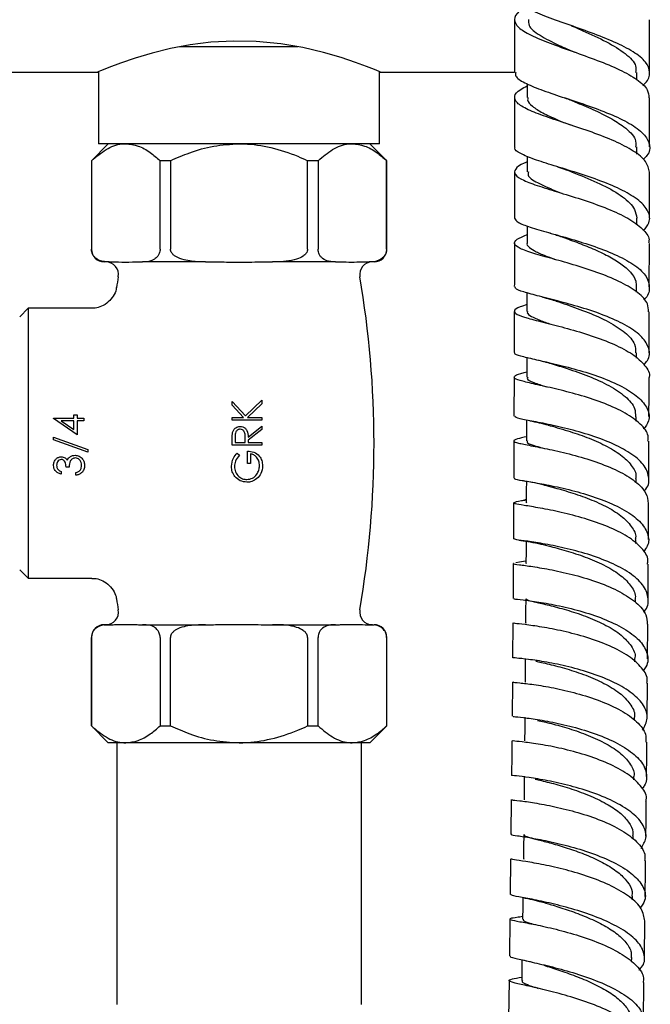
# Model space of a CAD drawing. Units: millimetres. Extents: x 3 to 1996, y 5 to 1995.
# Drawn here: x 349 to 424, y 953 to 1069 of the extents above; entities that cross this region are included whole.
import ezdxf

# ---------------------------------------------------------------- set-up
doc = ezdxf.new("R2010")
doc.units = ezdxf.units.MM

msp = doc.modelspace()

# ---------------------------------------------------------------- linework, layer by layer
at = {"color": 7, "linetype": 'Continuous', "lineweight": 25}
for p, q in [((375.11, 1066.03), (368.09, 1066.03)), ((382.09, 1066.03), (375.11, 1066.03)), ((343.36, 1063.03), (358.36, 1063.03)), ((358.46, 1063.03), (358.46, 1054.53)), ((391.76, 1054.53), (391.76, 1063.07)), ((391.82, 1063.03), (407.77, 1063.03)), ((422.26, 1062.14), (422.26, 1062.98)), ((409.27, 1061.63), (409.27, 1060)), ((359.61, 1054.53), (357.61, 1052.53)), ((375.11, 1054.53), (358.46, 1054.53)), ((391.76, 1054.53), (375.11, 1054.53)), ((392.61, 1052.53), (390.61, 1054.53)), ((422.25, 1053.31), (422.26, 1054.16)), ((409.26, 1053.05), (409.26, 1051.19)), ((357.61, 1052.53), (357.61, 1042.03)), ((357.62, 1052.53), (357.61, 1052.53)), ((357.62, 1052.53), (357.62, 1042.03)), ((366.98, 1052.53), (365.74, 1052.53)), ((365.74, 1042.03), (365.74, 1052.53)), ((366.98, 1052.53), (366.98, 1042.03)), ((384.47, 1052.53), (383.23, 1052.53)), ((383.23, 1042.03), (383.23, 1052.53)), ((384.47, 1052.53), (384.47, 1042.03)), ((392.59, 1042.03), (392.59, 1052.53)), ((392.61, 1052.53), (392.59, 1052.53)), ((392.61, 1042.03), (392.61, 1052.53)), ((423.75, 1045.71), (423.76, 1051.17)), ((422.25, 1044.92), (422.25, 1045.72)), ((409.25, 1044.79), (409.25, 1042.76)), ((423.73, 1037.58), (423.74, 1042.73)), ((359.7, 1040.53), (359.11, 1040.53)), ((359.7, 1040.53), (360.17, 1040.53)), ((363.2, 1040.53), (363.67, 1040.53)), ((371.14, 1040.53), (363.67, 1040.53)), ((371.14, 1040.53), (372.07, 1040.53)), ((378.14, 1040.53), (379.07, 1040.53)), ((386.55, 1040.53), (379.07, 1040.53)), ((386.55, 1040.53), (387.01, 1040.53)), ((390.05, 1040.53), (390.51, 1040.53)), ((391.11, 1040.53), (390.51, 1040.53)), ((422.23, 1036.95), (422.23, 1037.6)), ((409.23, 1036.86), (409.23, 1034.67)), ((350.11, 1035.03), (349.11, 1034.03)), ((357.66, 1035.03), (350.11, 1035.03)), ((350.11, 1035.03), (350.11, 1003.03)), ((422.21, 1029.13), (422.21, 1029.76)), ((409.21, 1029.22), (409.21, 1026.86)), ((407.7, 1026.86), (407.69, 1022.25)), ((374.3, 1023.55), (374.3, 1024)), ((374.3, 1024), (375.87, 1022.28)), ((375.63, 1022.09), (374.3, 1023.55)), ((375.87, 1022.28), (377.8, 1024.13)), ((377.8, 1023.72), (376.11, 1022.09)), ((377.8, 1024.13), (377.8, 1023.72)), ((355.54, 1022.01), (355.54, 1022.42)), ((355.54, 1022.42), (355.9, 1022.42)), ((355.9, 1022.42), (355.9, 1022.01)), ((353.12, 1021.95), (353.12, 1022.01)), ((353.12, 1022.01), (355.54, 1022.01)), ((355.9, 1020.04), (353.12, 1021.95)), ((355.54, 1021.7), (354.02, 1021.7)), ((354.02, 1021.7), (355.54, 1020.65)), ((355.54, 1020.65), (355.54, 1021.7)), ((355.9, 1022.01), (356.71, 1022.01)), ((356.71, 1021.7), (355.9, 1021.7)), ((355.9, 1021.7), (355.9, 1020.04)), ((356.71, 1022.01), (356.71, 1021.7)), ((374.3, 1021.78), (374.3, 1022.09)), ((374.3, 1022.09), (375.63, 1022.09)), ((377.8, 1021.78), (374.3, 1021.78)), ((376.11, 1022.09), (377.8, 1022.09)), ((377.8, 1022.09), (377.8, 1021.78)), ((422.19, 1021.64), (422.19, 1022.18)), ((376.18, 1019.77), (377.8, 1021.06)), ((377.8, 1020.67), (376.18, 1019.39)), ((377.8, 1021.06), (377.8, 1020.67)), ((353.12, 1019.77), (357.2, 1018.3)), ((353.12, 1019.44), (353.12, 1019.77)), ((357.2, 1017.97), (353.12, 1019.44)), ((374.3, 1018.82), (374.3, 1019.52)), ((374.65, 1019.79), (374.65, 1019.13)), ((374.65, 1019.13), (375.82, 1019.13)), ((375.82, 1019.13), (375.83, 1019.77)), ((376.18, 1019.39), (376.18, 1019.13)), ((376.18, 1019.13), (377.8, 1019.13)), ((377.8, 1019.13), (377.8, 1018.82)), ((407.68, 1019.31), (407.66, 1014.89)), ((423.66, 1014.82), (423.68, 1019.27)), ((357.2, 1018.3), (357.2, 1017.97)), ((377.8, 1018.82), (374.3, 1018.82)), ((374.89, 1017.87), (375.15, 1017.61)), ((376.09, 1016.62), (376.09, 1018.1)), ((376.45, 1017.78), (376.45, 1016.62)), ((376.45, 1016.62), (376.09, 1016.62)), ((354.02, 1015.68), (354.02, 1015.37)), ((354.96, 1016.22), (354.6, 1016.22)), ((355.77, 1015.24), (355.77, 1015.55)), ((422.16, 1014.38), (422.16, 1014.82)), ((409.15, 1012.34), (408.99, 1012.31)), ((409.18, 1012), (409.21, 1011.96)), ((423.62, 1007.61), (423.65, 1011.89)), ((408.3, 1007.55), (408.51, 1007.52)), ((422.12, 1007.16), (422.12, 1007.62)), ((408.78, 1005.01), (407.91, 1004.88)), ((409.11, 1005.07), (408.57, 1004.98)), ((349.11, 1004.03), (350.11, 1003.03)), ((407.61, 1004.79), (407.58, 1000.63)), ((409.13, 1004.81), (409.16, 1004.78)), ((350.11, 1003.03), (357.66, 1003.03)), ((422.08, 1000.19), (422.08, 1000.52)), ((359.11, 997.53), (359.7, 997.53)), ((359.7, 997.53), (360.17, 997.53)), ((363.2, 997.53), (363.67, 997.53)), ((363.67, 997.53), (371.14, 997.53)), ((371.14, 997.53), (372.07, 997.53)), ((378.14, 997.53), (379.07, 997.53)), ((379.07, 997.53), (386.55, 997.53)), ((386.55, 997.53), (387.01, 997.53)), ((390.05, 997.53), (390.51, 997.53)), ((390.51, 997.53), (391.11, 997.53)), ((407.56, 997.73), (407.53, 993.63)), ((409.08, 997.73), (409.11, 997.71)), ((423.53, 993.5), (423.56, 997.61)), ((357.61, 996.03), (357.61, 985.53)), ((357.62, 985.53), (357.62, 996.03)), ((365.74, 996.03), (365.74, 985.53)), ((366.98, 985.53), (366.98, 996.03)), ((383.23, 996.03), (383.23, 985.53)), ((384.47, 985.53), (384.47, 996.03)), ((392.59, 996.03), (392.59, 985.53)), ((392.61, 985.53), (392.61, 996.03)), ((422.02, 993.12), (422.03, 993.5)), ((407.5, 990.73), (407.47, 986.67)), ((409.02, 990.74), (409.05, 990.72)), ((423.47, 986.51), (423.51, 990.6)), ((421.96, 986.2), (421.97, 986.52)), ((357.61, 985.53), (359.61, 983.53)), ((357.61, 985.53), (357.62, 985.53)), ((365.74, 985.53), (366.98, 985.53)), ((383.23, 985.53), (384.47, 985.53)), ((390.61, 983.53), (392.61, 985.53)), ((392.59, 985.53), (392.61, 985.53)), ((361.68, 983.53), (359.61, 983.53)), ((360.61, 983.53), (360.61, 952.53)), ((375.11, 983.53), (361.68, 983.53)), ((388.53, 983.53), (375.11, 983.53)), ((390.61, 983.53), (388.53, 983.53)), ((389.61, 952.53), (389.61, 983.53)), ((421.89, 979.15), (421.9, 979.54)), ((407.37, 976.8), (407.32, 972.67)), ((421.82, 972.1), (421.82, 972.51)), ((407.29, 969.77), (407.24, 965.55)), ((408.85, 969.79), (408.87, 969.75)), ((421.73, 964.91), (421.73, 965.36)), ((408.71, 962.93), (408.4, 962.88)), ((407.2, 962.64), (407.14, 958.29)), ((423.14, 958.05), (423.2, 962.41)), ((408.59, 957.81), (408.84, 957.76)), ((408.64, 957.81), (408.61, 955.34)), ((408.84, 957.76), (409.89, 957.52)), ((421.63, 957.56), (421.64, 958.08)), ((407.1, 955.36), (407.04, 950.86)), ((423.04, 950.61), (423.1, 955.12))]:
    msp.add_line(p, q, dxfattribs=at)
at = {"color": 7, "linetype": 'Continuous', "lineweight": 25, "flags": 128}
for points in [[(391.82, 1063.05), (391.7, 1063.1), (391.15, 1063.32), (390.2, 1063.7), (388.89, 1064.18), (387.21, 1064.75), (385.12, 1065.35), (382.68, 1065.93), (380.04, 1066.38), (377.14, 1066.65), (374.48, 1066.7), (371.76, 1066.56), (369.33, 1066.25), (366.99, 1065.81), (364.79, 1065.27), (362.8, 1064.68), (361.06, 1064.09), (359.69, 1063.57), (358.81, 1063.22), (358.38, 1063.05), (358.36, 1063.03), (358.36, 1063.03)], [(409.19, 1021.78), (409.19, 1020.77), (409.18, 1019.31)], [(409.16, 1014.54), (409.15, 1013.42), (409.15, 1011.96)], [(409.13, 1007.42), (409.12, 1006.24), (409.11, 1004.78)], [(409.08, 1000.61), (409.07, 999.16), (409.06, 997.71)], [(409.03, 993.51), (409.02, 992.17), (409.01, 990.72)], [(408.98, 986.55), (408.96, 985.21), (408.95, 983.76)], [(408.91, 979.58), (408.9, 978.23), (408.88, 976.78)], [(408.84, 972.66), (408.82, 971.2), (408.8, 969.75)], [(408.74, 965.18), (408.73, 964.07), (408.71, 962.61)]]:
    msp.add_lwpolyline(points, dxfattribs=at)
at = {"color": 7, "linetype": 'Continuous', "lineweight": 25}
for centre, radius, start, end in [((359.11, 1042.03), 1.5, 180, 270), ((391.11, 1042.03), 1.5, 270, 0), ((359.31, 1039.03), 1.5, 350.247, 90), ((390.9, 1039.03), 1.5, 90, 189.753), ((475.67, 1019.03), 116.56, 170.247, 170.8941), ((274.54, 1019.03), 116.56, 350.247, 9.753), ((475.67, 1019.03), 116.56, 189.1065, 189.753), ((359.31, 999.03), 1.5, 270, 9.753), ((390.9, 999.03), 1.5, 170.247, 270), ((359.11, 996.03), 1.5, 90, 180), ((391.11, 996.03), 1.5, 0, 90)]:
    msp.add_arc(centre, radius, start, end, dxfattribs=at)
for points, knots in [([(422.95, 1061.46), (423.05, 1061.54), (423.67, 1062.04), (423.89, 1062.98), (423.44, 1064.23), (421.93, 1065.45), (419.65, 1066.6), (416.87, 1067.69), (413.95, 1068.72), (411.25, 1069.68), (409.17, 1070.62), (407.93, 1071.46), (407.89, 1072), (407.87, 1072.23)], [0, 0, 0, 0, 0.020438, 0.121019, 0.221652, 0.322328, 0.422973, 0.52361, 0.624208, 0.724801, 0.825431, 0.926123, 1, 1, 1, 1]), ([(409.1, 1070.75), (408.82, 1070.58), (407.98, 1070.07), (407.62, 1069.26), (408.08, 1068.33), (409.59, 1067.4), (411.88, 1066.46), (414.67, 1065.47), (417.6, 1064.43), (420.29, 1063.33), (422.37, 1062.15), (423.61, 1061.03), (423.65, 1060.3), (423.67, 1059.99)], [0, 0, 0, 0, 0.051236, 0.149631, 0.24783, 0.345794, 0.443511, 0.540938, 0.638121, 0.735041, 0.831761, 0.928322, 1, 1, 1, 1]), ([(407.77, 1069.23), (407.77, 1068.27), (407.77, 1066.19), (407.77, 1064.11), (407.77, 1062.99)], [0, 0, 0, 0, 0.45994, 1, 1, 1, 1]), ([(409.43, 1069.25), (409.41, 1069.02), (409.35, 1068.39), (410.66, 1067.39), (412.67, 1066.35), (414.24, 1065.66), (414.86, 1065.39)], [0, 0, 0, 0, 0.179731, 0.490725, 0.801052, 1, 1, 1, 1]), ([(423.77, 1062.99), (423.77, 1064.62), (423.77, 1066.7), (423.77, 1068.79), (423.77, 1069.24)], [0, 0, 0, 0, 0.782591, 1, 1, 1, 1]), ([(414.45, 1068.54), (414.5, 1068.52), (414.64, 1068.47), (414.76, 1068.42), (414.83, 1068.39)], [0, 0, 0, 0, 0.357552, 1, 1, 1, 1]), ([(414.86, 1068.38), (415.19, 1068.23), (416.45, 1067.67), (418.76, 1066.63), (420.98, 1065.23), (422.23, 1064), (422.13, 1063.24), (422.1, 1062.98)], [0, 0, 0, 0, 0.092153, 0.35055, 0.60894, 0.867556, 1, 1, 1, 1]), ([(407.89, 1062.98), (407.87, 1062.84), (407.82, 1062.43), (408.85, 1061.77), (410.76, 1060.96), (413.35, 1060.09), (416.24, 1059.14), (419.07, 1058.1), (421.47, 1056.96), (423.17, 1055.74), (423.87, 1054.45), (423.78, 1053.42), (423.16, 1052.83), (422.99, 1052.68)], [0, 0, 0, 0, 0.054185, 0.155393, 0.256428, 0.357323, 0.45815, 0.558967, 0.659784, 0.76066, 0.861561, 0.962498, 1, 1, 1, 1]), ([(423.75, 1051.17), (423.66, 1051.6), (423.47, 1052.45), (421.94, 1053.69), (419.71, 1054.84), (416.96, 1055.91), (414.06, 1056.88), (411.37, 1057.76), (409.24, 1058.58), (407.92, 1059.37), (407.64, 1060.16), (408.12, 1060.83), (408.99, 1061.26), (409.27, 1061.4)], [0, 0, 0, 0, 0.094147, 0.189104, 0.284088, 0.379186, 0.474419, 0.569846, 0.665501, 0.761384, 0.857531, 0.953887, 1, 1, 1, 1]), ([(407.76, 1060), (407.76, 1059.04), (407.76, 1057.09), (407.76, 1055.15), (407.76, 1054.16)], [0, 0, 0, 0, 0.49237, 1, 1, 1, 1]), ([(409.35, 1060), (409.33, 1059.92), (409.24, 1059.57), (409.8, 1058.98), (411.02, 1058.2), (412.61, 1057.47), (413.82, 1056.97), (414.33, 1056.76)], [0, 0, 0, 0, 0.078934, 0.327165, 0.574742, 0.821983, 1, 1, 1, 1]), ([(413.58, 1060.02), (413.71, 1059.97), (413.98, 1059.88), (414.2, 1059.79), (414.32, 1059.75)], [0, 0, 0, 0, 0.50134, 1, 1, 1, 1]), ([(414.33, 1059.75), (414.52, 1059.67), (415.39, 1059.3), (417.08, 1058.59), (419.13, 1057.61), (420.95, 1056.44), (422.17, 1055.27), (422.12, 1054.46), (422.1, 1054.15)], [0, 0, 0, 0, 0.0514043, 0.2366675, 0.4219487, 0.6072781, 0.8539108, 1, 1, 1, 1]), ([(423.76, 1054.16), (423.76, 1055.92), (423.76, 1057.86), (423.76, 1059.81), (423.76, 1059.99)], [0, 0, 0, 0, 0.906745, 1, 1, 1, 1]), ([(357.62, 1052.53), (358.19, 1053.01), (359.34, 1053.98), (360.74, 1054.5), (361.53, 1054.53), (361.68, 1054.53)], [0, 0, 0, 0, 0.438248, 0.89058, 1, 1, 1, 1]), ([(361.68, 1054.53), (362.17, 1054.48), (363.16, 1054.37), (364.52, 1053.6), (365.36, 1052.87), (365.74, 1052.53)], [0, 0, 0, 0, 0.345618, 0.702009, 1, 1, 1, 1]), ([(366.98, 1052.53), (367.73, 1052.86), (369.39, 1053.57), (372.11, 1054.36), (374.1, 1054.47), (375.11, 1054.53)], [0, 0, 0, 0, 0.291654, 0.640986, 1, 1, 1, 1]), ([(375.11, 1054.53), (375.3, 1054.53), (376.57, 1054.52), (378.95, 1054.16), (381.44, 1053.34), (382.84, 1052.71), (383.23, 1052.53)], [0, 0, 0, 0, 0.069924, 0.453027, 0.849354, 1, 1, 1, 1]), ([(384.47, 1052.53), (385.04, 1053.01), (386.19, 1053.98), (387.59, 1054.5), (388.38, 1054.53), (388.53, 1054.53)], [0, 0, 0, 0, 0.438248, 0.89058, 1, 1, 1, 1]), ([(388.53, 1054.53), (389.02, 1054.48), (390, 1054.37), (391.36, 1053.6), (392.21, 1052.87), (392.59, 1052.53)], [0, 0, 0, 0, 0.345618, 0.702009, 1, 1, 1, 1]), ([(423.03, 1044.22), (423.29, 1044.54), (423.9, 1045.3), (423.71, 1046.52), (422.62, 1047.82), (420.64, 1049.03), (418.05, 1050.13), (415.17, 1051.1), (412.37, 1051.95), (409.97, 1052.7), (408.39, 1053.38), (407.67, 1053.85), (407.81, 1054.12), (407.84, 1054.16)], [0, 0, 0, 0, 0.072894, 0.173759, 0.274662, 0.375528, 0.476363, 0.577137, 0.677866, 0.778584, 0.879302, 0.980106, 1, 1, 1, 1]), ([(409.26, 1052.4), (409.14, 1052.35), (408.38, 1052.03), (407.77, 1051.54), (407.69, 1050.87), (408.7, 1050.21), (410.59, 1049.52), (413.14, 1048.74), (416.01, 1047.86), (418.84, 1046.85), (421.3, 1045.72), (422.99, 1044.48), (423.79, 1043.46), (423.67, 1042.88), (423.63, 1042.74)], [0, 0, 0, 0, 0.017579, 0.113591, 0.20949, 0.30521, 0.400742, 0.496054, 0.591136, 0.686023, 0.780708, 0.875261, 0.969709, 1, 1, 1, 1]), ([(412.84, 1051.81), (413, 1051.76), (413.34, 1051.65), (413.64, 1051.54), (413.8, 1051.48)], [0, 0, 0, 0, 0.462548, 1, 1, 1, 1]), ([(407.76, 1051.18), (407.75, 1050.26), (407.75, 1048.43), (407.75, 1046.62), (407.75, 1045.72)], [0, 0, 0, 0, 0.506878, 1, 1, 1, 1]), ([(409.41, 1051.19), (409.38, 1051.07), (409.25, 1050.64), (410.37, 1049.93), (411.94, 1049.23), (413.13, 1048.76), (413.39, 1048.66)], [0, 0, 0, 0, 0.152443, 0.524967, 0.89655, 1, 1, 1, 1]), ([(413.84, 1051.46), (414.35, 1051.27), (415.76, 1050.72), (418.29, 1049.66), (420.69, 1048.28), (422.04, 1046.93), (422.19, 1046.07), (422.25, 1045.72)], [0, 0, 0, 0, 0.1320346, 0.3685588, 0.6050295, 0.8418842, 1, 1, 1, 1]), ([(407.77, 1045.72), (407.85, 1045.55), (408.03, 1045.21), (409.51, 1044.66), (411.71, 1044.02), (414.43, 1043.27), (417.31, 1042.36), (420, 1041.31), (422.15, 1040.11), (423.53, 1038.8), (423.83, 1037.43), (423.61, 1036.49), (423.09, 1036.04), (423.08, 1036.04)], [0, 0, 0, 0, 0.096137, 0.196449, 0.29666, 0.396794, 0.496918, 0.597072, 0.697262, 0.797526, 0.897825, 0.998163, 1, 1, 1, 1]), ([(423.62, 1034.63), (423.62, 1034.94), (423.62, 1035.7), (422.48, 1036.88), (420.51, 1038.1), (417.91, 1039.19), (415.05, 1040.12), (412.26, 1040.9), (409.91, 1041.56), (408.28, 1042.13), (407.6, 1042.66), (407.86, 1043.18), (408.8, 1043.57), (409.25, 1043.76)], [0, 0, 0, 0, 0.063302, 0.157276, 0.251244, 0.34528, 0.439404, 0.533668, 0.628107, 0.722722, 0.817553, 0.912557, 1, 1, 1, 1]), ([(411.94, 1043.96), (412.16, 1043.9), (412.6, 1043.77), (413, 1043.63), (413.2, 1043.56)], [0, 0, 0, 0, 0.504115, 1, 1, 1, 1]), ([(413.21, 1043.56), (413.23, 1043.55), (413.8, 1043.34), (415.14, 1042.86), (417.05, 1042.1), (418.88, 1041.25), (420.44, 1040.32), (421.55, 1039.32), (422.18, 1038.4), (422.17, 1037.82), (422.16, 1037.6)], [0, 0, 0, 0, 0.005284, 0.1553763, 0.3054757, 0.4556758, 0.6058609, 0.7561846, 0.9065865, 1, 1, 1, 1]), ([(407.74, 1042.75), (407.74, 1041.89), (407.74, 1040.17), (407.74, 1038.47), (407.73, 1037.62)], [0, 0, 0, 0, 0.502265, 1, 1, 1, 1]), ([(409.25, 1042.76), (409.25, 1042.76), (409.15, 1042.59), (409.48, 1042.26), (410.25, 1041.74), (411.41, 1041.25), (412.37, 1040.9), (412.76, 1040.76)], [0, 0, 0, 0, 0.0006935, 0.2717962, 0.5424673, 0.8126479, 1, 1, 1, 1]), ([(359.7, 1040.53), (359.62, 1040.53), (359.34, 1040.54), (358.82, 1040.6), (358.3, 1040.8), (357.93, 1041.14), (357.76, 1041.4), (357.65, 1041.7), (357.62, 1041.91), (357.62, 1042.02), (357.62, 1042.03)], [0, 0, 0, 0, 0.098405, 0.358682, 0.655014, 0.760954, 0.867515, 0.928945, 0.990925, 1, 1, 1, 1]), ([(365.74, 1042.03), (365.74, 1041.95), (365.73, 1041.76), (365.64, 1041.47), (365.42, 1041.11), (364.8, 1040.6), (364.17, 1040.54), (363.7, 1040.53), (363.67, 1040.53)], [0, 0, 0, 0, 0.052915, 0.117329, 0.21605, 0.40191, 0.96286, 1, 1, 1, 1]), ([(371.14, 1040.53), (370.58, 1040.54), (369.73, 1040.56), (368.54, 1040.76), (367.79, 1041.02), (367.3, 1041.37), (367.08, 1041.63), (366.99, 1041.87), (366.98, 1041.99), (366.98, 1042.03)], [0, 0, 0, 0, 0.350161, 0.541357, 0.761871, 0.841262, 0.921227, 0.974986, 1, 1, 1, 1]), ([(383.23, 1042.03), (383.22, 1041.95), (383.2, 1041.77), (383.02, 1041.48), (382.61, 1041.12), (381.41, 1040.62), (380.14, 1040.54), (379.18, 1040.53), (379.07, 1040.53)], [0, 0, 0, 0, 0.051021, 0.114501, 0.211286, 0.392141, 0.930311, 1, 1, 1, 1]), ([(386.55, 1040.53), (386.47, 1040.53), (386.18, 1040.54), (385.67, 1040.6), (385.15, 1040.8), (384.78, 1041.14), (384.61, 1041.4), (384.5, 1041.7), (384.47, 1041.91), (384.47, 1042.02), (384.47, 1042.03)], [0, 0, 0, 0, 0.098405, 0.358682, 0.655014, 0.760954, 0.867515, 0.928945, 0.990925, 1, 1, 1, 1]), ([(392.59, 1042.03), (392.59, 1041.95), (392.58, 1041.76), (392.48, 1041.47), (392.27, 1041.11), (391.64, 1040.6), (391.01, 1040.54), (390.54, 1040.53), (390.51, 1040.53)], [0, 0, 0, 0, 0.052915, 0.117329, 0.21605, 0.40191, 0.96286, 1, 1, 1, 1]), ([(360.17, 1040.53), (360.38, 1040.53), (361.15, 1040.51), (362.16, 1040.51), (362.96, 1040.53), (363.2, 1040.53)], [0, 0, 0, 0, 0.213978, 0.761096, 1, 1, 1, 1]), ([(372.07, 1040.53), (372.42, 1040.53), (373.43, 1040.52), (375.44, 1040.49), (377.12, 1040.53), (378.13, 1040.53), (378.14, 1040.53)], [0, 0, 0, 0, 0.170715, 0.5, 0.99482, 1, 1, 1, 1]), ([(387.01, 1040.53), (387.17, 1040.53), (388.18, 1040.51), (389.19, 1040.52), (390.05, 1040.53)], [0, 0, 0, 0, 0.15104, 1, 1, 1, 1]), ([(423.09, 1028.34), (423.24, 1028.51), (423.8, 1029.13), (423.79, 1030.26), (422.99, 1031.64), (421.22, 1032.94), (418.79, 1034.08), (415.98, 1035.05), (413.14, 1035.84), (410.6, 1036.47), (408.76, 1036.98), (407.78, 1037.33), (407.84, 1037.55), (407.86, 1037.62)], [0, 0, 0, 0, 0.037397, 0.138638, 0.23991, 0.341149, 0.442359, 0.543508, 0.644602, 0.74566, 0.846682, 0.947739, 1, 1, 1, 1]), ([(360.55, 1037.48), (360.55, 1037.42), (360.52, 1037.06), (360.21, 1036.45), (359.64, 1035.73), (358.86, 1035.26), (358.18, 1035.05), (357.79, 1035.05), (357.66, 1035.05)], [0, 0, 0, 0, 0.047819, 0.258934, 0.48326, 0.715924, 0.909549, 1, 1, 1, 1]), ([(411.06, 1036.36), (411.36, 1036.29), (411.93, 1036.14), (412.46, 1035.97), (412.72, 1035.88)], [0, 0, 0, 0, 0.5077992, 1, 1, 1, 1]), ([(409.23, 1035.47), (408.94, 1035.37), (408.07, 1035.1), (407.6, 1034.74), (407.9, 1034.32), (409.22, 1033.87), (411.33, 1033.34), (414, 1032.66), (416.88, 1031.81), (419.6, 1030.79), (421.87, 1029.6), (423.26, 1028.28), (423.86, 1027.32), (423.69, 1026.84), (423.69, 1026.82)], [0, 0, 0, 0, 0.049063, 0.144429, 0.239699, 0.334816, 0.429782, 0.524573, 0.619187, 0.713656, 0.807976, 0.902208, 0.996377, 1, 1, 1, 1]), ([(412.7, 1035.89), (413.1, 1035.75), (414.27, 1035.36), (416.5, 1034.56), (418.98, 1033.46), (420.94, 1032.18), (422.09, 1030.92), (422.1, 1030.1), (422.11, 1029.76)], [0, 0, 0, 0, 0.1025547, 0.2933976, 0.4844478, 0.6754681, 0.8667706, 1, 1, 1, 1]), ([(407.73, 1034.66), (407.73, 1033.89), (407.72, 1032.26), (407.72, 1030.65), (407.71, 1029.81)], [0, 0, 0, 0, 0.476885, 1, 1, 1, 1]), ([(409.3, 1034.67), (409.28, 1034.61), (409.21, 1034.42), (409.7, 1034.08), (410.63, 1033.64), (411.61, 1033.3), (412.09, 1033.14)], [0, 0, 0, 0, 0.114931, 0.417743, 0.720037, 1, 1, 1, 1]), ([(423.71, 1029.76), (423.72, 1030.07), (423.72, 1031.68), (423.72, 1033.31), (423.73, 1034.63)], [0, 0, 0, 0, 0.189562, 1, 1, 1, 1]), ([(407.8, 1029.81), (407.78, 1029.78), (407.64, 1029.64), (408.38, 1029.41), (409.98, 1029.01), (412.36, 1028.49), (415.14, 1027.79), (417.99, 1026.89), (420.56, 1025.79), (422.53, 1024.52), (423.63, 1023.13), (423.85, 1021.82), (423.28, 1021.03), (423.05, 1020.71)], [0, 0, 0, 0, 0.023812, 0.124687, 0.225439, 0.326141, 0.426814, 0.527503, 0.62824, 0.729015, 0.829861, 0.930739, 1, 1, 1, 1]), ([(410.35, 1028.94), (410.66, 1028.87), (411.26, 1028.73), (411.83, 1028.56), (412.11, 1028.48)], [0, 0, 0, 0, 0.5080595, 1, 1, 1, 1]), ([(412.1, 1028.48), (412.71, 1028.29), (414.07, 1027.87), (416.57, 1027.01), (419.03, 1025.9), (420.97, 1024.6), (422.09, 1023.33), (422.08, 1022.5), (422.08, 1022.17)], [0, 0, 0, 0, 0.151976, 0.333349, 0.514908, 0.696451, 0.87823, 1, 1, 1, 1]), ([(423.56, 1019.27), (423.58, 1019.49), (423.67, 1020.18), (422.76, 1021.33), (420.98, 1022.63), (418.5, 1023.76), (415.69, 1024.7), (412.87, 1025.43), (410.4, 1025.98), (408.58, 1026.4), (407.63, 1026.72), (407.74, 1027.05), (408.35, 1027.28), (409.1, 1027.48), (409.21, 1027.51)], [0, 0, 0, 0, 0.042237, 0.136078, 0.229893, 0.323741, 0.417633, 0.51162, 0.605729, 0.699971, 0.794378, 0.888916, 0.9836, 1, 1, 1, 1]), ([(409.32, 1026.86), (409.29, 1026.81), (409.16, 1026.6), (409.87, 1026.27), (410.99, 1025.9), (411.51, 1025.73)], [0, 0, 0, 0, 0.139703, 0.599281, 1, 1, 1, 1]), ([(423.69, 1022.19), (423.69, 1022.96), (423.7, 1024.49), (423.7, 1026.04), (423.71, 1026.82)], [0, 0, 0, 0, 0.497611, 1, 1, 1, 1]), ([(423.09, 1013.36), (423.17, 1013.44), (423.7, 1013.99), (423.76, 1015.08), (423.16, 1016.53), (421.55, 1017.9), (419.24, 1019.1), (416.49, 1020.09), (413.64, 1020.87), (411.03, 1021.43), (409.03, 1021.81), (407.84, 1022.05), (407.8, 1022.19), (407.79, 1022.24)], [0, 0, 0, 0, 0.01812, 0.119099, 0.22011, 0.321098, 0.422069, 0.522986, 0.623855, 0.724681, 0.825467, 0.926264, 1, 1, 1, 1]), ([(409.57, 1021.71), (409.93, 1021.63), (410.65, 1021.49), (411.36, 1021.3), (411.71, 1021.2)], [0, 0, 0, 0, 0.511796, 1, 1, 1, 1]), ([(411.69, 1021.21), (411.72, 1021.2), (412.3, 1021.02), (413.98, 1020.56), (416.32, 1019.76), (418.55, 1018.8), (420.44, 1017.68), (421.67, 1016.43), (422.24, 1015.44), (422.11, 1014.9), (422.09, 1014.8)], [0, 0, 0, 0, 0.007622, 0.183387, 0.339749, 0.496193, 0.652697, 0.809256, 0.965948, 1, 1, 1, 1]), ([(374.3, 1019.52), (374.3, 1019.67), (374.29, 1019.93), (374.33, 1020.19), (374.34, 1020.31)], [0, 0, 0, 0, 0.56024, 1, 1, 1, 1]), ([(374.34, 1020.31), (374.38, 1020.42), (374.45, 1020.64), (374.69, 1020.87), (374.96, 1021), (375.14, 1021.01), (375.23, 1021.02)], [0, 0, 0, 0, 0.279797, 0.5595, 0.779626, 1, 1, 1, 1]), ([(375.23, 1020.7), (375.18, 1020.7), (375.08, 1020.69), (374.94, 1020.62), (374.82, 1020.52), (374.65, 1020.26), (374.65, 1020), (374.65, 1019.79)], [0, 0, 0, 0, 0.125307, 0.250617, 0.375954, 0.501281, 1, 1, 1, 1]), ([(375.23, 1021.02), (375.34, 1021.01), (375.56, 1020.99), (375.86, 1020.82), (376.15, 1020.42), (376.17, 1020.04), (376.18, 1019.77)], [0, 0, 0, 0, 0.18712, 0.373979, 0.560911, 1, 1, 1, 1]), ([(375.83, 1019.77), (375.83, 1019.99), (375.82, 1020.26), (375.65, 1020.52), (375.49, 1020.66), (375.34, 1020.69), (375.23, 1020.7)], [0, 0, 0, 0, 0.499827, 0.625498, 0.751208, 1, 1, 1, 1]), ([(409.18, 1019.8), (408.78, 1019.72), (407.87, 1019.51), (407.53, 1019.3), (408.07, 1019.07), (409.58, 1018.77), (411.83, 1018.34), (414.56, 1017.71), (417.42, 1016.87), (420.06, 1015.8), (422.14, 1014.54), (423.45, 1013.21), (423.54, 1012.31), (423.58, 1011.89)], [0, 0, 0, 0, 0.073343, 0.167854, 0.262293, 0.356618, 0.450828, 0.544913, 0.638868, 0.732732, 0.826499, 0.920219, 1, 1, 1, 1]), ([(409.29, 1019.31), (409.26, 1019.26), (409.15, 1019.09), (409.74, 1018.86), (410.66, 1018.59), (410.97, 1018.49)], [0, 0, 0, 0, 0.177145, 0.713088, 1, 1, 1, 1]), ([(374.21, 1016.3), (374.25, 1016.64), (374.32, 1017.23), (374.72, 1017.68), (374.89, 1017.87)], [0, 0, 0, 0, 0.558579, 1, 1, 1, 1]), ([(376.09, 1018.1), (376.35, 1018.08), (376.88, 1018.03), (377.51, 1017.59), (377.84, 1016.99), (377.87, 1016.57), (377.89, 1016.37)], [0, 0, 0, 0, 0.2803512, 0.5593674, 0.7793709, 1, 1, 1, 1]), ([(377.53, 1016.39), (377.51, 1016.57), (377.48, 1016.93), (377.22, 1017.38), (376.86, 1017.68), (376.59, 1017.75), (376.45, 1017.78)], [0, 0, 0, 0, 0.280254, 0.559912, 0.779941, 1, 1, 1, 1]), ([(353.12, 1016.41), (353.13, 1016.55), (353.17, 1016.84), (353.39, 1017.18), (353.7, 1017.39), (353.92, 1017.42), (354.03, 1017.43)], [0, 0, 0, 0, 0.280085, 0.559868, 0.780099, 1, 1, 1, 1]), ([(354.03, 1017.12), (353.94, 1017.1), (353.75, 1017.07), (353.53, 1016.8), (353.5, 1016.56), (353.48, 1016.42)], [0, 0, 0, 0, 0.278859, 0.560074, 1, 1, 1, 1]), ([(354.03, 1017.43), (354.11, 1017.43), (354.27, 1017.42), (354.54, 1017.29), (354.67, 1017.13), (354.75, 1017.03)], [0, 0, 0, 0, 0.2805082, 0.5607923, 1, 1, 1, 1]), ([(354.6, 1016.22), (354.58, 1016.42), (354.55, 1016.72), (354.35, 1017.01), (354.17, 1017.11), (354.08, 1017.12), (354.03, 1017.12)], [0, 0, 0, 0, 0.499418, 0.749016, 0.874544, 1, 1, 1, 1]), ([(354.75, 1017.03), (354.79, 1017.11), (354.87, 1017.25), (354.99, 1017.36), (355.05, 1017.4)], [0, 0, 0, 0, 0.5597945, 1, 1, 1, 1]), ([(355.7, 1017.3), (355.64, 1017.29), (355.52, 1017.28), (355.3, 1017.18), (354.99, 1016.85), (354.97, 1016.47), (354.96, 1016.22)], [0, 0, 0, 0, 0.125587, 0.251191, 0.500605, 1, 1, 1, 1]), ([(355.05, 1017.4), (355.15, 1017.47), (355.35, 1017.59), (355.57, 1017.61), (355.67, 1017.61)], [0, 0, 0, 0, 0.559419, 1, 1, 1, 1]), ([(355.67, 1017.61), (355.84, 1017.59), (356.18, 1017.54), (356.56, 1017.21), (356.77, 1016.81), (356.79, 1016.54), (356.8, 1016.4)], [0, 0, 0, 0, 0.279304, 0.558838, 0.779277, 1, 1, 1, 1]), ([(356.44, 1016.41), (356.43, 1016.53), (356.42, 1016.77), (356.23, 1017.07), (355.98, 1017.26), (355.79, 1017.29), (355.7, 1017.3)], [0, 0, 0, 0, 0.280599, 0.560151, 0.780303, 1, 1, 1, 1]), ([(375.15, 1017.61), (374.97, 1017.39), (374.65, 1017), (374.59, 1016.51), (374.56, 1016.29)], [0, 0, 0, 0, 0.55984, 1, 1, 1, 1]), ([(354.02, 1015.37), (353.88, 1015.41), (353.61, 1015.49), (353.32, 1015.76), (353.15, 1016.08), (353.13, 1016.3), (353.12, 1016.41)], [0, 0, 0, 0, 0.280288, 0.55968, 0.779747, 1, 1, 1, 1]), ([(353.48, 1016.42), (353.49, 1016.33), (353.5, 1016.14), (353.68, 1015.85), (353.89, 1015.75), (354.02, 1015.68)], [0, 0, 0, 0, 0.280636, 0.560364, 1, 1, 1, 1]), ([(356.8, 1016.4), (356.78, 1016.24), (356.76, 1015.92), (356.49, 1015.54), (356.13, 1015.32), (355.89, 1015.26), (355.77, 1015.24)], [0, 0, 0, 0, 0.279886, 0.558979, 0.779263, 1, 1, 1, 1]), ([(355.77, 1015.55), (355.87, 1015.58), (356.05, 1015.64), (356.19, 1015.77), (356.25, 1015.82)], [0, 0, 0, 0, 0.560694, 1, 1, 1, 1]), ([(356.25, 1015.82), (356.31, 1015.92), (356.43, 1016.1), (356.44, 1016.32), (356.44, 1016.41)], [0, 0, 0, 0, 0.558748, 1, 1, 1, 1]), ([(376.04, 1014.42), (375.77, 1014.45), (375.22, 1014.52), (374.61, 1015.03), (374.26, 1015.65), (374.22, 1016.09), (374.21, 1016.3)], [0, 0, 0, 0, 0.2795897, 0.5590718, 0.7794111, 1, 1, 1, 1]), ([(374.56, 1016.29), (374.59, 1016.07), (374.65, 1015.63), (375.02, 1015.11), (375.51, 1014.79), (375.86, 1014.75), (376.03, 1014.73)], [0, 0, 0, 0, 0.279847, 0.559555, 0.779847, 1, 1, 1, 1]), ([(376.03, 1014.73), (376.26, 1014.77), (376.72, 1014.84), (377.21, 1015.31), (377.48, 1015.85), (377.51, 1016.21), (377.53, 1016.39)], [0, 0, 0, 0, 0.279061, 0.558584, 0.779236, 1, 1, 1, 1]), ([(377.89, 1016.37), (377.86, 1016.04), (377.8, 1015.45), (377.4, 1015.03), (377.22, 1014.85)], [0, 0, 0, 0, 0.559617, 1, 1, 1, 1]), ([(377.22, 1014.85), (377.02, 1014.71), (376.67, 1014.46), (376.23, 1014.43), (376.04, 1014.42)], [0, 0, 0, 0, 0.5593165, 1, 1, 1, 1]), ([(407.78, 1014.89), (407.76, 1014.87), (407.67, 1014.79), (408.56, 1014.64), (410.32, 1014.35), (412.78, 1013.89), (415.59, 1013.21), (418.4, 1012.29), (420.87, 1011.14), (422.72, 1009.8), (423.64, 1008.34), (423.75, 1007.09), (423.2, 1006.39), (423.03, 1006.16)], [0, 0, 0, 0, 0.043241, 0.144281, 0.245251, 0.346201, 0.44715, 0.548116, 0.64913, 0.750171, 0.851266, 0.952382, 1, 1, 1, 1]), ([(408.49, 1014.65), (408.91, 1014.59), (409.74, 1014.46), (410.67, 1014.24), (411.11, 1014.13)], [0, 0, 0, 0, 0.517733, 1, 1, 1, 1]), ([(411.09, 1014.14), (411.39, 1014.06), (412.21, 1013.84), (414.09, 1013.32), (416.38, 1012.56), (418.59, 1011.6), (420.46, 1010.47), (421.67, 1009.19), (422.21, 1008.21), (422.08, 1007.69), (422.06, 1007.61)], [0, 0, 0, 0, 0.086367, 0.234315, 0.382233, 0.530198, 0.678239, 0.826285, 0.974467, 1, 1, 1, 1]), ([(423.5, 1004.7), (423.53, 1004.86), (423.66, 1005.51), (422.89, 1006.64), (421.25, 1008), (418.85, 1009.19), (416.08, 1010.15), (413.25, 1010.87), (410.71, 1011.37), (408.77, 1011.69), (407.66, 1011.88), (407.59, 1012.03), (408.13, 1012.15), (408.92, 1012.3), (409.11, 1012.33)], [0, 0, 0, 0, 0.029336, 0.123334, 0.2173, 0.311276, 0.405258, 0.499293, 0.593394, 0.687582, 0.781878, 0.876263, 0.970757, 1, 1, 1, 1]), ([(407.65, 1011.97), (407.64, 1011.26), (407.64, 1009.83), (407.63, 1008.41), (407.62, 1007.7)], [0, 0, 0, 0, 0.497423, 1, 1, 1, 1]), ([(423.05, 999.02), (423.08, 999.05), (423.57, 999.54), (423.69, 1000.6), (423.22, 1002.1), (421.73, 1003.52), (419.51, 1004.77), (416.81, 1005.8), (413.96, 1006.58), (411.31, 1007.11), (409.2, 1007.44), (407.85, 1007.6), (407.73, 1007.67), (407.68, 1007.7)], [0, 0, 0, 0, 0.005596, 0.10625, 0.206938, 0.307619, 0.4083, 0.508945, 0.609562, 0.710147, 0.810705, 0.911263, 1, 1, 1, 1]), ([(408.51, 1007.52), (408.86, 1007.47), (409.61, 1007.37), (410.47, 1007.17), (410.92, 1007.07)], [0, 0, 0, 0, 0.472815, 1, 1, 1, 1]), ([(410.86, 1007.09), (411.24, 1006.99), (412.14, 1006.77), (414.14, 1006.24), (416.42, 1005.48), (418.62, 1004.51), (420.48, 1003.36), (421.66, 1002.07), (422.18, 1001.09), (422.04, 1000.57), (422.03, 1000.51)], [0, 0, 0, 0, 0.106836, 0.252108, 0.397377, 0.542668, 0.688042, 0.833377, 0.978843, 1, 1, 1, 1]), ([(407.69, 1004.79), (407.67, 1004.78), (407.52, 1004.74), (408.23, 1004.66), (409.79, 1004.44), (412.15, 1004.05), (414.9, 1003.44), (417.74, 1002.57), (420.32, 1001.47), (422.29, 1000.15), (423.44, 998.84), (423.46, 997.97), (423.46, 997.61)], [0, 0, 0, 0, 0.0236298, 0.1359198, 0.2481273, 0.3602393, 0.4722716, 0.5842077, 0.6960959, 0.807935, 0.9197609, 1, 1, 1, 1]), ([(423.58, 1000.51), (423.58, 1001.09), (423.6, 1002.48), (423.6, 1003.88), (423.61, 1004.7)], [0, 0, 0, 0, 0.4166644, 1, 1, 1, 1]), ([(357.66, 1002.99), (357.83, 1003), (358.28, 1003.02), (359.01, 1002.74), (359.77, 1002.21), (360.29, 1001.48), (360.54, 1000.9), (360.56, 1000.61), (360.57, 1000.59)], [0, 0, 0, 0, 0.120248, 0.330219, 0.554555, 0.787065, 0.98059, 1, 1, 1, 1]), ([(407.7, 1000.62), (407.69, 1000.61), (407.64, 1000.58), (408.66, 1000.49), (410.52, 1000.24), (413.05, 999.79), (415.87, 999.1), (418.65, 998.14), (421.05, 996.95), (422.8, 995.56), (423.59, 994.07), (423.63, 992.87), (423.1, 992.23), (422.97, 992.07)], [0, 0, 0, 0, 0.057874, 0.158842, 0.259789, 0.360733, 0.46169, 0.562655, 0.663655, 0.764663, 0.865693, 0.966719, 1, 1, 1, 1]), ([(409.13, 1000.61), (409.17, 1000.55), (409.26, 1000.43), (410.34, 1000.18), (412.02, 999.8), (414.16, 999.23), (416.47, 998.46), (418.65, 997.48), (420.49, 996.32), (421.64, 995.02), (422.14, 994.04), (422, 993.54), (421.99, 993.48)], [0, 0, 0, 0, 0.095259, 0.206728, 0.318145, 0.429581, 0.541034, 0.652477, 0.763992, 0.875447, 0.986991, 1, 1, 1, 1]), ([(359.7, 997.53), (359.62, 997.53), (359.34, 997.53), (358.82, 997.47), (358.3, 997.27), (357.93, 996.93), (357.76, 996.67), (357.65, 996.37), (357.62, 996.16), (357.62, 996.05), (357.62, 996.03)], [0, 0, 0, 0, 0.098405, 0.358682, 0.655014, 0.760954, 0.867515, 0.928945, 0.990925, 1, 1, 1, 1]), ([(360.17, 997.53), (360.38, 997.54), (361.15, 997.55), (362.16, 997.56), (362.96, 997.54), (363.2, 997.53)], [0, 0, 0, 0, 0.213978, 0.761096, 1, 1, 1, 1]), ([(365.74, 996.03), (365.74, 996.12), (365.73, 996.3), (365.64, 996.6), (365.42, 996.96), (364.8, 997.47), (364.17, 997.53), (363.7, 997.53), (363.67, 997.53)], [0, 0, 0, 0, 0.052915, 0.117329, 0.21605, 0.40191, 0.96286, 1, 1, 1, 1]), ([(371.14, 997.53), (370.58, 997.52), (369.73, 997.51), (368.54, 997.31), (367.79, 997.05), (367.3, 996.7), (367.08, 996.44), (366.99, 996.2), (366.98, 996.07), (366.98, 996.03)], [0, 0, 0, 0, 0.350161, 0.541357, 0.761871, 0.841262, 0.921227, 0.974986, 1, 1, 1, 1]), ([(372.07, 997.53), (372.42, 997.54), (373.43, 997.54), (375.44, 997.58), (377.12, 997.53), (378.13, 997.53), (378.14, 997.53)], [0, 0, 0, 0, 0.170715, 0.5, 0.99482, 1, 1, 1, 1]), ([(383.23, 996.03), (383.22, 996.11), (383.2, 996.3), (383.02, 996.59), (382.61, 996.95), (381.41, 997.45), (380.14, 997.53), (379.18, 997.53), (379.07, 997.53)], [0, 0, 0, 0, 0.051021, 0.114501, 0.211286, 0.392141, 0.930311, 1, 1, 1, 1]), ([(386.55, 997.53), (386.47, 997.53), (386.18, 997.53), (385.67, 997.47), (385.15, 997.27), (384.78, 996.93), (384.61, 996.67), (384.5, 996.37), (384.47, 996.16), (384.47, 996.05), (384.47, 996.03)], [0, 0, 0, 0, 0.098405, 0.358682, 0.655014, 0.760954, 0.867515, 0.928945, 0.990925, 1, 1, 1, 1]), ([(387.01, 997.53), (387.17, 997.54), (388.18, 997.55), (389.19, 997.54), (390.05, 997.53)], [0, 0, 0, 0, 0.1510398, 1, 1, 1, 1]), ([(392.59, 996.03), (392.59, 996.12), (392.58, 996.3), (392.48, 996.6), (392.27, 996.96), (391.64, 997.47), (391.01, 997.53), (390.54, 997.53), (390.51, 997.53)], [0, 0, 0, 0, 0.052915, 0.117329, 0.21605, 0.40191, 0.96286, 1, 1, 1, 1]), ([(423.43, 990.6), (423.45, 990.71), (423.61, 991.31), (422.92, 992.42), (421.39, 993.83), (419.07, 995.06), (416.33, 996.06), (413.49, 996.79), (410.9, 997.28), (408.9, 997.56), (407.71, 997.67), (407.67, 997.71), (407.66, 997.72)], [0, 0, 0, 0, 0.022948, 0.13468, 0.246386, 0.358092, 0.469777, 0.581479, 0.69319, 0.804938, 0.916737, 1, 1, 1, 1]), ([(422.94, 985.01), (423.18, 985.48), (423.68, 986.45), (423.19, 987.96), (421.83, 989.41), (419.68, 990.69), (417.02, 991.76), (414.17, 992.57), (411.49, 993.12), (409.31, 993.44), (407.82, 993.58), (407.63, 993.61), (407.53, 993.63)], [0, 0, 0, 0, 0.096184, 0.196629, 0.297079, 0.397556, 0.49803, 0.598513, 0.698984, 0.799443, 0.89989, 1, 1, 1, 1]), ([(410.27, 993.22), (410.32, 993.21), (410.72, 993.11), (412.08, 992.81), (414.18, 992.24), (416.5, 991.46), (418.67, 990.47), (420.49, 989.3), (421.62, 987.99), (422.09, 987.03), (421.95, 986.54), (421.94, 986.51)], [0, 0, 0, 0, 0.021112, 0.159378, 0.297657, 0.435981, 0.574254, 0.71262, 0.850883, 0.989231, 1, 1, 1, 1]), ([(407.62, 990.73), (407.59, 990.73), (407.47, 990.71), (408.27, 990.65), (409.93, 990.46), (412.34, 990.07), (415.11, 989.43), (417.93, 988.53), (420.46, 987.39), (422.34, 986.04), (423.38, 984.75), (423.34, 983.93), (423.33, 983.62)], [0, 0, 0, 0, 0.0373686, 0.149156, 0.2609204, 0.3726458, 0.4843694, 0.5960745, 0.7077907, 0.8195152, 0.9312563, 1, 1, 1, 1]), ([(407.58, 986.67), (407.58, 986.66), (407.59, 986.64), (408.71, 986.54), (410.66, 986.28), (413.22, 985.8), (416.05, 985.06), (418.81, 984.07), (421.15, 982.84), (422.8, 981.43), (423.52, 979.93), (423.4, 978.79), (422.97, 978.18), (422.88, 978.06)], [0, 0, 0, 0, 0.0686491, 0.1692507, 0.26988, 0.3705232, 0.4711931, 0.5718557, 0.6725259, 0.773174, 0.8738096, 0.9744201, 1, 1, 1, 1]), ([(410.48, 986.19), (411, 986.07), (412.05, 985.83), (414.22, 985.24), (416.52, 984.44), (418.69, 983.44), (420.48, 982.26), (421.58, 980.95), (422.03, 980.01), (421.89, 979.55), (421.89, 979.54)], [0, 0, 0, 0, 0.138114, 0.281186, 0.424326, 0.567378, 0.710521, 0.853543, 0.996613, 1, 1, 1, 1]), ([(357.62, 985.53), (358.19, 985.05), (359.34, 984.08), (360.74, 983.57), (361.53, 983.54), (361.68, 983.53)], [0, 0, 0, 0, 0.438248, 0.89058, 1, 1, 1, 1]), ([(361.68, 983.53), (362.17, 983.59), (363.16, 983.7), (364.52, 984.47), (365.36, 985.2), (365.74, 985.53)], [0, 0, 0, 0, 0.345618, 0.702009, 1, 1, 1, 1]), ([(366.98, 985.53), (367.73, 985.21), (369.39, 984.49), (372.11, 983.71), (374.1, 983.59), (375.11, 983.53)], [0, 0, 0, 0, 0.291654, 0.640986, 1, 1, 1, 1]), ([(375.11, 983.53), (375.3, 983.54), (376.57, 983.55), (378.95, 983.91), (381.44, 984.73), (382.84, 985.36), (383.23, 985.53)], [0, 0, 0, 0, 0.069924, 0.453027, 0.849354, 1, 1, 1, 1]), ([(384.47, 985.53), (385.04, 985.05), (386.19, 984.08), (387.59, 983.57), (388.38, 983.54), (388.53, 983.53)], [0, 0, 0, 0, 0.438248, 0.89058, 1, 1, 1, 1]), ([(388.53, 983.53), (389.02, 983.59), (390, 983.7), (391.36, 984.47), (392.21, 985.2), (392.59, 985.53)], [0, 0, 0, 0, 0.345618, 0.702009, 1, 1, 1, 1]), ([(407.44, 983.77), (407.44, 983.12), (407.43, 981.76), (407.41, 980.4), (407.4, 979.7)], [0, 0, 0, 0, 0.482692, 1, 1, 1, 1]), ([(423.33, 976.62), (423.34, 976.67), (423.51, 977.22), (422.9, 978.29), (421.47, 979.72), (419.21, 980.98), (416.5, 982.02), (413.66, 982.8), (411.03, 983.32), (408.96, 983.61), (407.65, 983.73), (407.55, 983.76), (407.51, 983.77)], [0, 0, 0, 0, 0.011326, 0.123119, 0.234899, 0.346665, 0.458384, 0.570076, 0.681718, 0.79334, 0.904933, 1, 1, 1, 1]), ([(423.4, 979.52), (423.42, 980.87), (423.43, 982.24), (423.44, 983.61), (423.44, 983.62)], [0, 0, 0, 0, 0.991777, 1, 1, 1, 1]), ([(422.75, 970.99), (422.99, 971.41), (423.52, 972.3), (423.14, 973.74), (421.89, 975.19), (419.81, 976.5), (417.19, 977.6), (414.35, 978.46), (411.64, 979.07), (409.36, 979.44), (407.91, 979.62), (407.28, 979.67), (407.44, 979.7), (407.46, 979.7)], [0, 0, 0, 0, 0.085651, 0.185877, 0.286118, 0.386404, 0.48671, 0.587053, 0.687406, 0.787772, 0.888128, 0.988465, 1, 1, 1, 1]), ([(410.21, 979.23), (410.28, 979.22), (410.7, 979.11), (412.1, 978.78), (414.22, 978.17), (416.53, 977.36), (418.61, 976.38), (420.26, 975.29), (421.35, 974.14), (421.85, 973.19), (421.77, 972.64), (421.75, 972.49)], [0, 0, 0, 0, 0.023795, 0.163344, 0.302874, 0.44249, 0.581996, 0.706181, 0.830283, 0.954346, 1, 1, 1, 1]), ([(407.5, 976.8), (407.47, 976.79), (407.37, 976.76), (408.27, 976.68), (410.02, 976.44), (412.47, 975.99), (415.27, 975.3), (418.07, 974.36), (420.55, 973.18), (422.34, 971.81), (423.28, 970.57), (423.2, 969.82), (423.17, 969.56)], [0, 0, 0, 0, 0.0512227, 0.1624701, 0.273756, 0.3850658, 0.4964348, 0.60786, 0.7193519, 0.8309103, 0.9425212, 1, 1, 1, 1]), ([(423.33, 972.47), (423.34, 973.4), (423.35, 974.79), (423.37, 976.17), (423.37, 976.62)], [0, 0, 0, 0, 0.671469, 1, 1, 1, 1]), ([(407.43, 972.67), (407.4, 972.66), (407.26, 972.63), (408.02, 972.53), (409.63, 972.28), (412.01, 971.84), (414.77, 971.16), (417.6, 970.24), (420.14, 969.09), (422.1, 967.76), (423.18, 966.31), (423.4, 965.01), (422.86, 964.25), (422.66, 963.96)], [0, 0, 0, 0, 0.030415, 0.131141, 0.231933, 0.332767, 0.433623, 0.534486, 0.63533, 0.736152, 0.836922, 0.937657, 1, 1, 1, 1]), ([(408.91, 972.65), (408.9, 972.61), (408.89, 972.5), (409.58, 972.29), (410.83, 971.96), (412.52, 971.52), (414.49, 970.91), (416.53, 970.16), (418.45, 969.25), (420.06, 968.21), (421.19, 967.08), (421.74, 966.1), (421.68, 965.53), (421.66, 965.35)], [0, 0, 0, 0, 0.063918, 0.1628459, 0.2618706, 0.3608974, 0.4599339, 0.5590212, 0.658034, 0.7570585, 0.856041, 0.954955, 1, 1, 1, 1]), ([(423.19, 962.41), (423.11, 962.89), (422.95, 963.87), (421.51, 965.28), (419.35, 966.57), (416.68, 967.65), (413.83, 968.5), (411.15, 969.1), (409, 969.47), (407.55, 969.67), (407.39, 969.74), (407.3, 969.77)], [0, 0, 0, 0, 0.1097478, 0.22151, 0.3332603, 0.4449503, 0.5565766, 0.6680962, 0.7795298, 0.8908547, 1, 1, 1, 1]), ([(423.24, 965.33), (423.24, 965.45), (423.26, 966.86), (423.28, 968.27), (423.29, 969.56)], [0, 0, 0, 0, 0.08018, 1, 1, 1, 1]), ([(422.51, 956.59), (422.61, 956.7), (423.17, 957.26), (423.25, 958.35), (422.63, 959.79), (421.02, 961.17), (418.72, 962.4), (415.98, 963.45), (413.14, 964.26), (410.54, 964.85), (408.56, 965.22), (407.37, 965.43), (407.35, 965.51), (407.34, 965.55)], [0, 0, 0, 0, 0.0244609, 0.1245488, 0.2246429, 0.3247611, 0.4249332, 0.5251639, 0.6254503, 0.7257668, 0.8260966, 0.9263981, 1, 1, 1, 1]), ([(408.73, 965.19), (409.12, 965.11), (409.87, 964.97), (410.64, 964.76), (411.01, 964.66)], [0, 0, 0, 0, 0.514207, 1, 1, 1, 1]), ([(410.94, 964.68), (411.39, 964.55), (412.36, 964.27), (414.23, 963.68), (416.26, 962.92), (418.2, 962.01), (419.85, 960.99), (421.02, 959.87), (421.63, 958.88), (421.58, 958.27), (421.56, 958.06)], [0, 0, 0, 0, 0.114639, 0.250011, 0.385471, 0.520846, 0.65622, 0.791538, 0.926769, 1, 1, 1, 1]), ([(408.55, 962.9), (408.43, 962.89), (407.7, 962.78), (407.18, 962.7), (407.18, 962.56), (408.24, 962.35), (410.12, 962.01), (412.63, 961.46), (415.44, 960.68), (418.22, 959.68), (420.64, 958.47), (422.32, 957.11), (423.14, 955.96), (423.02, 955.3), (422.99, 955.12)], [0, 0, 0, 0, 0.018363, 0.112625, 0.206918, 0.301242, 0.395645, 0.490137, 0.584735, 0.679448, 0.774267, 0.869176, 0.96414, 1, 1, 1, 1]), ([(408.79, 962.62), (408.78, 962.57), (408.75, 962.45), (409.22, 962.26), (409.89, 962.06), (410.14, 961.99)], [0, 0, 0, 0, 0.266669, 0.733322, 1, 1, 1, 1]), ([(407.27, 958.29), (407.24, 958.26), (407.13, 958.16), (408, 957.95), (409.74, 957.56), (412.2, 956.99), (415, 956.22), (417.81, 955.23), (420.29, 954.05), (422.13, 952.72), (423.06, 951.32), (423.15, 950.11), (422.57, 949.42), (422.36, 949.18)], [0, 0, 0, 0, 0.044994, 0.145001, 0.245097, 0.34524, 0.445409, 0.545561, 0.645678, 0.745736, 0.845732, 0.945673, 1, 1, 1, 1]), ([(411.21, 957.16), (411.49, 957.07), (412.29, 956.82), (413.97, 956.27), (415.99, 955.51), (417.94, 954.6), (419.63, 953.59), (420.83, 952.49), (421.5, 951.49), (421.47, 950.86), (421.46, 950.62)], [0, 0, 0, 0, 0.075619, 0.215159, 0.354652, 0.494137, 0.633554, 0.772895, 0.912179, 1, 1, 1, 1]), ([(422.92, 947.67), (422.89, 948.05), (422.84, 948.9), (421.59, 950.2), (419.55, 951.49), (416.92, 952.62), (414.07, 953.55), (411.35, 954.26), (409.08, 954.77), (407.54, 955.11), (406.96, 955.34), (407.27, 955.52), (408.19, 955.68), (408.61, 955.75)], [0, 0, 0, 0, 0.076002, 0.170193, 0.264381, 0.358541, 0.452636, 0.546647, 0.640547, 0.734334, 0.828001, 0.921566, 1, 1, 1, 1]), ([(408.68, 955.34), (408.67, 955.29), (408.61, 955.15), (409.23, 954.87), (409.93, 954.62), (410.51, 954.44), (410.56, 954.42)], [0, 0, 0, 0, 0.18906, 0.578685, 0.968829, 1, 1, 1, 1])]:
    msp.add_open_spline(points, degree=3, knots=knots, dxfattribs=at)

doc.saveas('drawing.dxf')
